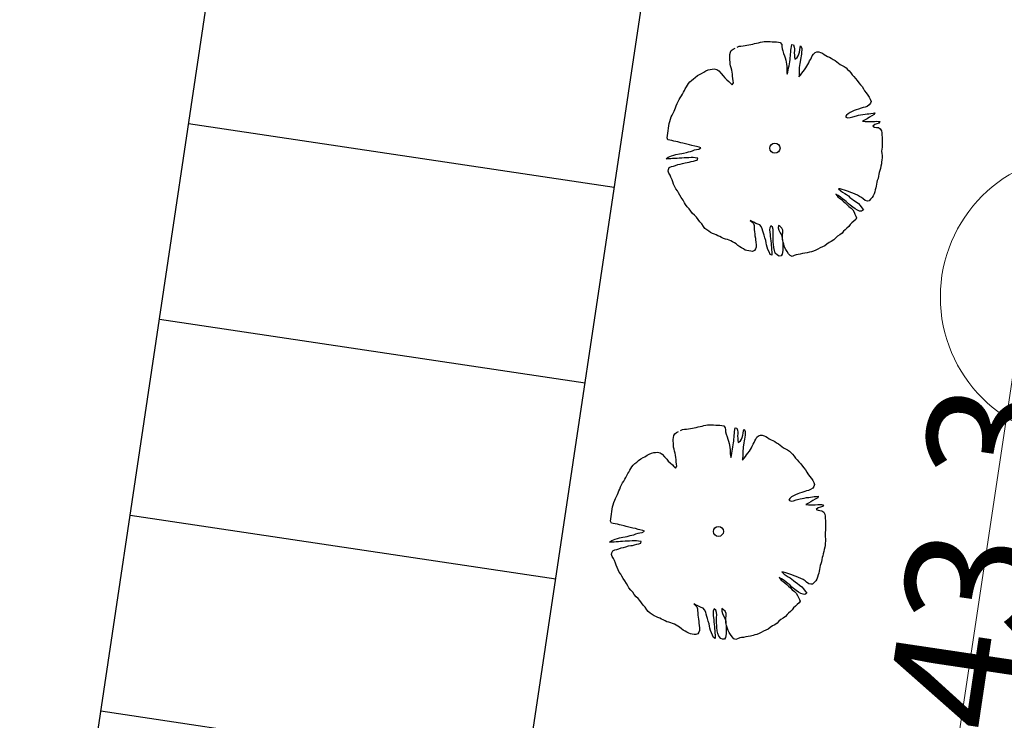
# Model space of a CAD drawing. Units: metres. Extents: x 3331639 to 3332117, y 5984485 to 5984715.
# Drawn here: x 3331805 to 3331816, y 5984579 to 5984587 of the extents above; entities that cross this region are included whole.
import ezdxf

# ---------------------------------------------------------------- set-up
doc = ezdxf.new("R2010")
doc.units = ezdxf.units.M
doc.header["$PDMODE"] = 32
doc.header["$PDSIZE"] = 0.2
doc.layers.add('A-boiska', color=7, linetype='Continuous')
for name, color, linetype, lineweight in [('A-Drogi wew', 7, 'Continuous', 18), ('A-drzewa', 7, 'Continuous', 18), ('A-Opis zag', 8, 'Continuous', 15), ('A-Teren', 73, 'Continuous', 18), ('A-wymiar zew.', 252, 'Continuous', 5)]:
    doc.layers.add(name, color=color, linetype=linetype, lineweight=lineweight)
doc.styles.add('Arial Narrow', font='ARIALN.TTF')
doc.dimstyles.new('DYBY_750', dxfattribs={"dimscale": 100, "dimtxt": 0.015, "dimasz": 0.01, "dimexe": 0, "dimexo": 0.12, "dimgap": 0.001, "dimtad": 1, "dimdec": 1, "dimrnd": 0.1, "dimdsep": 46, "dimtxsty": 'Arial Narrow', "dimblk1": 'A', "dimblk2": 'A', "dimsah": 1, "dimcen": 0.01, "dimdle": 0.1, "dimclrd": 256, "dimclre": 256, "dimclrt": 256, "dimaunit": 1, "dimazin": 0, "dimtfac": 1, "dimtdec": 1, "dimtix": 1, "dimtmove": 2, "dimatfit": 3, "dimfxl": 1, "dimfxlon": 1, "dimtolj": 1, "dimtzin": 0, "dimarcsym": 2})

# ---------------------------------------------------------------- blocks, each defined once
blk = doc.blocks.new('A')
at = {"color": 252, "lineweight": 5}
for p, q in [((0, -1), (0, 1)), ((-0.354, -0.612), (0.354, 0.612)), ((-1, 0), (1, 0))]:
    blk.add_line(p, q, dxfattribs=at)
blk = doc.blocks.new('*D98')
at = {"layer": 'A-wymiar zew.', "lineweight": -2}
blk.add_line((3331813.479, 5984559.903), (3331819.587, 5984600.784), dxfattribs=at)
at = {"layer": 'DEFPOINTS', "color": 0}
for p in [(3331819.735, 5984601.773), (3331821.083, 5984601.571), (3331814.58, 5984558.727)]:
    blk.add_point(p, dxfattribs=at)
at = {"layer": 'A-wymiar zew.', "lineweight": -2}
for p, rotation in [((3331819.735, 5984601.773), 81.50229664303892), ((3331813.331, 5984558.914), 261.5022966430389)]:
    blk.add_blockref('A', p, dxfattribs=dict(at, rotation=rotation))
at = {"layer": 'A-wymiar zew.', "insert": (3331815.677, 5984580.471), "char_height": 1.5, "attachment_point": 5, "rotation": 81.5023, "style": 'Arial Narrow'}
blk.add_mtext('\\A1;43.3', dxfattribs=at)

msp = doc.modelspace()

# ---------------------------------------------------------------- linework, layer by layer
at = {"layer": 'A-boiska', "color": 252, "linetype": 'Continuous', "lineweight": 25, "true_color": 0x878787}
for p, q in [((3331802.81, 5984560.484), (3331807.569, 5984592.33)), ((3331802.81, 5984560.484), (3331807.248, 5984590.188)), ((3331806.549, 5984585.506), (3331811.494, 5984584.767)), ((3331806.209, 5984583.231), (3331811.154, 5984582.493)), ((3331805.869, 5984580.957), (3331810.814, 5984580.218)), ((3331805.529, 5984578.682), (3331810.474, 5984577.943))]:
    msp.add_line(p, q, dxfattribs=at)
at = {"layer": 'A-Drogi wew', "linetype": 'Continuous', "lineweight": 25}
msp.add_line((3331807.755, 5984559.745), (3331812.514, 5984591.592), dxfattribs=at)
at = {"layer": 'A-drzewa', "color": 253, "linetype": 'Continuous', "lineweight": 25}
for points in [[(3331812.921, 5984586.392), (3331812.944, 5984586.403), (3331812.965, 5984586.405), (3331812.991, 5984586.407), (3331813.014, 5984586.411), (3331813.035, 5984586.414), (3331813.058, 5984586.417), (3331813.08, 5984586.421), (3331813.101, 5984586.427), (3331813.123, 5984586.433), (3331813.147, 5984586.437), (3331813.17, 5984586.442), (3331813.192, 5984586.448), (3331813.214, 5984586.453), (3331813.235, 5984586.456), (3331813.259, 5984586.456), (3331813.282, 5984586.456), (3331813.304, 5984586.456), (3331813.329, 5984586.455), (3331813.352, 5984586.454), (3331813.376, 5984586.452), (3331813.4, 5984586.451), (3331813.422, 5984586.446), (3331813.439, 5984586.423), (3331813.441, 5984586.399), (3331813.444, 5984586.373), (3331813.451, 5984586.348), (3331813.46, 5984586.319), (3331813.469, 5984586.291), (3331813.478, 5984586.267), (3331813.486, 5984586.24), (3331813.49, 5984586.219), (3331813.493, 5984586.194), (3331813.496, 5984586.167), (3331813.498, 5984586.142), (3331813.498, 5984586.121), (3331813.499, 5984586.099), (3331813.503, 5984586.078), (3331813.511, 5984586.101), (3331813.515, 5984586.126), (3331813.518, 5984586.15), (3331813.524, 5984586.175), (3331813.529, 5984586.199), (3331813.532, 5984586.222), (3331813.536, 5984586.247), (3331813.538, 5984586.268), (3331813.54, 5984586.292), (3331813.542, 5984586.312), (3331813.544, 5984586.335), (3331813.546, 5984586.356), (3331813.548, 5984586.376), (3331813.551, 5984586.401), (3331813.555, 5984586.423), (3331813.575, 5984586.42), (3331813.583, 5984586.393), (3331813.586, 5984586.372), (3331813.585, 5984586.351), (3331813.583, 5984586.327), (3331813.585, 5984586.299), (3331813.586, 5984586.278), (3331813.591, 5984586.253), (3331813.617, 5984586.271), (3331813.628, 5984586.292), (3331813.637, 5984586.311), (3331813.645, 5984586.335), (3331813.649, 5984586.36), (3331813.653, 5984586.386), (3331813.658, 5984586.406), (3331813.671, 5984586.38), (3331813.672, 5984586.36), (3331813.67, 5984586.335), (3331813.667, 5984586.312), (3331813.664, 5984586.291), (3331813.661, 5984586.269), (3331813.657, 5984586.248), (3331813.654, 5984586.222), (3331813.649, 5984586.2), (3331813.646, 5984586.179), (3331813.643, 5984586.156), (3331813.643, 5984586.133), (3331813.643, 5984586.11), (3331813.642, 5984586.089), (3331813.64, 5984586.068), (3331813.639, 5984586.047), (3331813.658, 5984586.068), (3331813.673, 5984586.089), (3331813.689, 5984586.11), (3331813.702, 5984586.129), (3331813.72, 5984586.15), (3331813.732, 5984586.17), (3331813.743, 5984586.191), (3331813.752, 5984586.21), (3331813.763, 5984586.231), (3331813.776, 5984586.252), (3331813.785, 5984586.272), (3331813.794, 5984586.291), (3331813.808, 5984586.312), (3331813.826, 5984586.331), (3331813.848, 5984586.337), (3331813.87, 5984586.337), (3331813.89, 5984586.328), (3331813.911, 5984586.32), (3331813.932, 5984586.308), (3331813.951, 5984586.294), (3331813.972, 5984586.283), (3331813.993, 5984586.274), (3331814.014, 5984586.262), (3331814.037, 5984586.247), (3331814.058, 5984586.235), (3331814.078, 5984586.222), (3331814.098, 5984586.205), (3331814.119, 5984586.189), (3331814.142, 5984586.178), (3331814.165, 5984586.166), (3331814.186, 5984586.15), (3331814.204, 5984586.132), (3331814.222, 5984586.115), (3331814.241, 5984586.093), (3331814.255, 5984586.07), (3331814.275, 5984586.049), (3331814.297, 5984586.028), (3331814.316, 5984586.005), (3331814.335, 5984585.978), (3331814.355, 5984585.955), (3331814.372, 5984585.933), (3331814.388, 5984585.908), (3331814.401, 5984585.885), (3331814.42, 5984585.861), (3331814.44, 5984585.834), (3331814.456, 5984585.809), (3331814.467, 5984585.786), (3331814.476, 5984585.762), (3331814.47, 5984585.74), (3331814.455, 5984585.72), (3331814.432, 5984585.704), (3331814.406, 5984585.695), (3331814.384, 5984585.69), (3331814.362, 5984585.683), (3331814.329, 5984585.672), (3331814.303, 5984585.664), (3331814.281, 5984585.656), (3331814.255, 5984585.644), (3331814.233, 5984585.633), (3331814.21, 5984585.619), (3331814.192, 5984585.6), (3331814.179, 5984585.581), (3331814.204, 5984585.571), (3331814.233, 5984585.576), (3331814.266, 5984585.584), (3331814.308, 5984585.595), (3331814.332, 5984585.601), (3331814.355, 5984585.607), (3331814.382, 5984585.611), (3331814.409, 5984585.614), (3331814.431, 5984585.617), (3331814.452, 5984585.619), (3331814.475, 5984585.623), (3331814.499, 5984585.626), (3331814.52, 5984585.629), (3331814.513, 5984585.608), (3331814.485, 5984585.593), (3331814.458, 5984585.579), (3331814.432, 5984585.561), (3331814.406, 5984585.546), (3331814.377, 5984585.532), (3331814.406, 5984585.527), (3331814.438, 5984585.529), (3331814.463, 5984585.529), (3331814.485, 5984585.529), (3331814.515, 5984585.53), (3331814.537, 5984585.531), (3331814.56, 5984585.53), (3331814.58, 5984585.527), (3331814.569, 5984585.507), (3331814.545, 5984585.502), (3331814.521, 5984585.493), (3331814.497, 5984585.473), (3331814.518, 5984585.463), (3331814.539, 5984585.46), (3331814.563, 5984585.457), (3331814.583, 5984585.443), (3331814.597, 5984585.421), (3331814.6, 5984585.396), (3331814.603, 5984585.369), (3331814.604, 5984585.346), (3331814.605, 5984585.321), (3331814.606, 5984585.301), (3331814.606, 5984585.278), (3331814.605, 5984585.257), (3331814.604, 5984585.232), (3331814.601, 5984585.207), (3331814.599, 5984585.182), (3331814.601, 5984585.156), (3331814.604, 5984585.132), (3331814.605, 5984585.107), (3331814.602, 5984585.082), (3331814.599, 5984585.056), (3331814.596, 5984585.036), (3331814.59, 5984585.01), (3331814.584, 5984584.984), (3331814.578, 5984584.959), (3331814.572, 5984584.935), (3331814.567, 5984584.915), (3331814.562, 5984584.892), (3331814.557, 5984584.866), (3331814.549, 5984584.843), (3331814.543, 5984584.822), (3331814.539, 5984584.8), (3331814.536, 5984584.776), (3331814.531, 5984584.756), (3331814.525, 5984584.733), (3331814.519, 5984584.712), (3331814.511, 5984584.689), (3331814.502, 5984584.666), (3331814.49, 5984584.646), (3331814.471, 5984584.625), (3331814.453, 5984584.605), (3331814.433, 5984584.604), (3331814.409, 5984584.611), (3331814.385, 5984584.629), (3331814.367, 5984584.644), (3331814.343, 5984584.659), (3331814.32, 5984584.671), (3331814.291, 5984584.684), (3331814.263, 5984584.695), (3331814.24, 5984584.703), (3331814.213, 5984584.715), (3331814.189, 5984584.724), (3331814.167, 5984584.731), (3331814.142, 5984584.739), (3331814.118, 5984584.745), (3331814.097, 5984584.748), (3331814.124, 5984584.723), (3331814.146, 5984584.706), (3331814.172, 5984584.692), (3331814.192, 5984584.68), (3331814.213, 5984584.663), (3331814.231, 5984584.646), (3331814.254, 5984584.629), (3331814.274, 5984584.616), (3331814.302, 5984584.594), (3331814.329, 5984584.574), (3331814.35, 5984584.551), (3331814.369, 5984584.526), (3331814.388, 5984584.502), (3331814.365, 5984584.487), (3331814.343, 5984584.488), (3331814.317, 5984584.498), (3331814.291, 5984584.512), (3331814.265, 5984584.532), (3331814.233, 5984584.555), (3331814.214, 5984584.571), (3331814.188, 5984584.598), (3331814.167, 5984584.615), (3331814.148, 5984584.628), (3331814.123, 5984584.648), (3331814.094, 5984584.667), (3331814.067, 5984584.684), (3331814.09, 5984584.654), (3331814.111, 5984584.637), (3331814.131, 5984584.621), (3331814.154, 5984584.604), (3331814.175, 5984584.584), (3331814.198, 5984584.562), (3331814.218, 5984584.542), (3331814.244, 5984584.522), (3331814.265, 5984584.501), (3331814.28, 5984584.474), (3331814.289, 5984584.452), (3331814.301, 5984584.43), (3331814.308, 5984584.408), (3331814.301, 5984584.389), (3331814.275, 5984584.369), (3331814.254, 5984584.35), (3331814.234, 5984584.331), (3331814.217, 5984584.31), (3331814.196, 5984584.289), (3331814.175, 5984584.271), (3331814.158, 5984584.253), (3331814.14, 5984584.231), (3331814.114, 5984584.212), (3331814.086, 5984584.195), (3331814.062, 5984584.175), (3331814.043, 5984584.155), (3331814.014, 5984584.134), (3331813.991, 5984584.123), (3331813.963, 5984584.102), (3331813.939, 5984584.084), (3331813.912, 5984584.071), (3331813.884, 5984584.059), (3331813.858, 5984584.045), (3331813.834, 5984584.032), (3331813.808, 5984584.023), (3331813.785, 5984584.016), (3331813.762, 5984584.009), (3331813.733, 5984584.003), (3331813.706, 5984583.999), (3331813.68, 5984583.994), (3331813.651, 5984583.987), (3331813.63, 5984583.984), (3331813.608, 5984583.981), (3331813.583, 5984583.972), (3331813.561, 5984583.962), (3331813.538, 5984583.973), (3331813.518, 5984583.993), (3331813.502, 5984584.02), (3331813.486, 5984584.043), (3331813.472, 5984584.069), (3331813.462, 5984584.103), (3331813.454, 5984584.127), (3331813.448, 5984584.157), (3331813.446, 5984584.187), (3331813.447, 5984584.211), (3331813.45, 5984584.238), (3331813.45, 5984584.266), (3331813.439, 5984584.291), (3331813.421, 5984584.307), (3331813.401, 5984584.322), (3331813.398, 5984584.293), (3331813.406, 5984584.267), (3331813.421, 5984584.236), (3331813.434, 5984584.212), (3331813.445, 5984584.175), (3331813.448, 5984584.147), (3331813.451, 5984584.121), (3331813.452, 5984584.085), (3331813.451, 5984584.058), (3331813.451, 5984584.034), (3331813.447, 5984584.007), (3331813.444, 5984583.986), (3331813.432, 5984583.966), (3331813.41, 5984583.965), (3331813.388, 5984583.975), (3331813.364, 5984584), (3331813.353, 5984584.031), (3331813.346, 5984584.065), (3331813.342, 5984584.104), (3331813.34, 5984584.125), (3331813.338, 5984584.158), (3331813.338, 5984584.196), (3331813.338, 5984584.221), (3331813.34, 5984584.248), (3331813.339, 5984584.275), (3331813.332, 5984584.302), (3331813.313, 5984584.318), (3331813.301, 5984584.293), (3331813.298, 5984584.268), (3331813.299, 5984584.242), (3331813.304, 5984584.216), (3331813.306, 5984584.195), (3331813.309, 5984584.165), (3331813.312, 5984584.141), (3331813.315, 5984584.111), (3331813.317, 5984584.088), (3331813.318, 5984584.067), (3331813.32, 5984584.039), (3331813.322, 5984584.016), (3331813.323, 5984583.995), (3331813.324, 5984583.975), (3331813.304, 5984583.985), (3331813.291, 5984584.013), (3331813.279, 5984584.042), (3331813.269, 5984584.07), (3331813.263, 5984584.095), (3331813.257, 5984584.12), (3331813.252, 5984584.145), (3331813.242, 5984584.178), (3331813.233, 5984584.208), (3331813.226, 5984584.231), (3331813.218, 5984584.256), (3331813.212, 5984584.281), (3331813.201, 5984584.308), (3331813.183, 5984584.327), (3331813.16, 5984584.336), (3331813.138, 5984584.345), (3331813.113, 5984584.358), (3331813.092, 5984584.368), (3331813.073, 5984584.378), (3331813.091, 5984584.363), (3331813.109, 5984584.344), (3331813.117, 5984584.32), (3331813.119, 5984584.299), (3331813.12, 5984584.272), (3331813.122, 5984584.246), (3331813.125, 5984584.222), (3331813.128, 5984584.2), (3331813.132, 5984584.173), (3331813.134, 5984584.151), (3331813.136, 5984584.129), (3331813.142, 5984584.093), (3331813.141, 5984584.069), (3331813.134, 5984584.049), (3331813.122, 5984584.029), (3331813.099, 5984584.019), (3331813.079, 5984584.022), (3331813.057, 5984584.026), (3331813.035, 5984584.029), (3331813.015, 5984584.035), (3331812.993, 5984584.048), (3331812.973, 5984584.06), (3331812.952, 5984584.073), (3331812.93, 5984584.088), (3331812.908, 5984584.106), (3331812.888, 5984584.119), (3331812.868, 5984584.131), (3331812.848, 5984584.142), (3331812.827, 5984584.15), (3331812.807, 5984584.157), (3331812.784, 5984584.163), (3331812.762, 5984584.17), (3331812.74, 5984584.179), (3331812.718, 5984584.191), (3331812.697, 5984584.2), (3331812.678, 5984584.21), (3331812.657, 5984584.219), (3331812.634, 5984584.228), (3331812.613, 5984584.239), (3331812.591, 5984584.253), (3331812.568, 5984584.268), (3331812.546, 5984584.287), (3331812.528, 5984584.31), (3331812.51, 5984584.338), (3331812.486, 5984584.364), (3331812.466, 5984584.391), (3331812.447, 5984584.417), (3331812.426, 5984584.44), (3331812.403, 5984584.46), (3331812.382, 5984584.488), (3331812.364, 5984584.512), (3331812.341, 5984584.537), (3331812.32, 5984584.563), (3331812.308, 5984584.585), (3331812.292, 5984584.615), (3331812.272, 5984584.644), (3331812.253, 5984584.673), (3331812.24, 5984584.699), (3331812.228, 5984584.721), (3331812.209, 5984584.747), (3331812.195, 5984584.771), (3331812.183, 5984584.799), (3331812.174, 5984584.826), (3331812.164, 5984584.852), (3331812.152, 5984584.88), (3331812.141, 5984584.905), (3331812.127, 5984584.928), (3331812.12, 5984584.951), (3331812.122, 5984584.972), (3331812.132, 5984584.992), (3331812.158, 5984585.004), (3331812.18, 5984585.009), (3331812.203, 5984585.017), (3331812.232, 5984585.027), (3331812.257, 5984585.033), (3331812.286, 5984585.041), (3331812.316, 5984585.049), (3331812.341, 5984585.053), (3331812.362, 5984585.057), (3331812.386, 5984585.062), (3331812.413, 5984585.069), (3331812.436, 5984585.074), (3331812.458, 5984585.081), (3331812.465, 5984585.101), (3331812.433, 5984585.107), (3331812.41, 5984585.109), (3331812.387, 5984585.109), (3331812.361, 5984585.108), (3331812.329, 5984585.107), (3331812.307, 5984585.106), (3331812.277, 5984585.104), (3331812.246, 5984585.102), (3331812.223, 5984585.1), (3331812.2, 5984585.098), (3331812.171, 5984585.097), (3331812.149, 5984585.096), (3331812.119, 5984585.094), (3331812.096, 5984585.096), (3331812.121, 5984585.113), (3331812.16, 5984585.129), (3331812.186, 5984585.138), (3331812.21, 5984585.143), (3331812.25, 5984585.153), (3331812.278, 5984585.157), (3331812.299, 5984585.161), (3331812.333, 5984585.17), (3331812.356, 5984585.175), (3331812.377, 5984585.18), (3331812.403, 5984585.189), (3331812.427, 5984585.198), (3331812.449, 5984585.202), (3331812.474, 5984585.208), (3331812.5, 5984585.223), (3331812.481, 5984585.231), (3331812.449, 5984585.237), (3331812.428, 5984585.242), (3331812.395, 5984585.251), (3331812.367, 5984585.258), (3331812.288, 5984585.275), (3331812.265, 5984585.282), (3331812.232, 5984585.292), (3331812.21, 5984585.297), (3331812.186, 5984585.301), (3331812.162, 5984585.306), (3331812.138, 5984585.31), (3331812.117, 5984585.314), (3331812.107, 5984585.339), (3331812.111, 5984585.364), (3331812.114, 5984585.391), (3331812.119, 5984585.419), (3331812.123, 5984585.449), (3331812.127, 5984585.476), (3331812.131, 5984585.504), (3331812.139, 5984585.528), (3331812.148, 5984585.554), (3331812.156, 5984585.581), (3331812.165, 5984585.601), (3331812.177, 5984585.624), (3331812.188, 5984585.648), (3331812.196, 5984585.668), (3331812.204, 5984585.688), (3331812.213, 5984585.711), (3331812.223, 5984585.738), (3331812.234, 5984585.761), (3331812.247, 5984585.782), (3331812.26, 5984585.803), (3331812.273, 5984585.825), (3331812.285, 5984585.845), (3331812.297, 5984585.868), (3331812.308, 5984585.89), (3331812.318, 5984585.909), (3331812.331, 5984585.929), (3331812.342, 5984585.949), (3331812.356, 5984585.969), (3331812.371, 5984585.988), (3331812.391, 5984586.006), (3331812.413, 5984586.024), (3331812.434, 5984586.041), (3331812.459, 5984586.061), (3331812.485, 5984586.075), (3331812.507, 5984586.086), (3331812.534, 5984586.102), (3331812.558, 5984586.118), (3331812.583, 5984586.127), (3331812.609, 5984586.133), (3331812.63, 5984586.137), (3331812.654, 5984586.139), (3331812.684, 5984586.133), (3331812.707, 5984586.115), (3331812.734, 5984586.084), (3331812.76, 5984586.057), (3331812.778, 5984586.035), (3331812.801, 5984586.014), (3331812.826, 5984585.991), (3331812.844, 5984585.974), (3331812.862, 5984585.954), (3331812.877, 5984585.976), (3331812.875, 5984586), (3331812.871, 5984586.027), (3331812.868, 5984586.054), (3331812.866, 5984586.077), (3331812.861, 5984586.102), (3331812.857, 5984586.126), (3331812.851, 5984586.15), (3331812.845, 5984586.173), (3331812.841, 5984586.196), (3331812.838, 5984586.218), (3331812.837, 5984586.244), (3331812.836, 5984586.266), (3331812.835, 5984586.287), (3331812.837, 5984586.308), (3331812.843, 5984586.332), (3331812.853, 5984586.351), (3331812.874, 5984586.369), (3331812.897, 5984586.379)], [(3331812.264, 5984581.94), (3331812.287, 5984581.951), (3331812.308, 5984581.953), (3331812.334, 5984581.955), (3331812.357, 5984581.959), (3331812.378, 5984581.962), (3331812.401, 5984581.965), (3331812.423, 5984581.969), (3331812.444, 5984581.975), (3331812.466, 5984581.981), (3331812.49, 5984581.985), (3331812.513, 5984581.99), (3331812.535, 5984581.997), (3331812.557, 5984582.002), (3331812.578, 5984582.004), (3331812.602, 5984582.005), (3331812.624, 5984582.005), (3331812.647, 5984582.004), (3331812.672, 5984582.003), (3331812.695, 5984582.002), (3331812.718, 5984582), (3331812.742, 5984581.999), (3331812.765, 5984581.994), (3331812.782, 5984581.971), (3331812.784, 5984581.947), (3331812.787, 5984581.922), (3331812.794, 5984581.896), (3331812.803, 5984581.867), (3331812.812, 5984581.839), (3331812.82, 5984581.816), (3331812.829, 5984581.788), (3331812.833, 5984581.767), (3331812.836, 5984581.742), (3331812.839, 5984581.715), (3331812.84, 5984581.691), (3331812.841, 5984581.669), (3331812.842, 5984581.648), (3331812.846, 5984581.626), (3331812.854, 5984581.649), (3331812.858, 5984581.674), (3331812.861, 5984581.698), (3331812.867, 5984581.724), (3331812.871, 5984581.748), (3331812.875, 5984581.771), (3331812.878, 5984581.795), (3331812.881, 5984581.816), (3331812.883, 5984581.84), (3331812.885, 5984581.861), (3331812.887, 5984581.884), (3331812.888, 5984581.904), (3331812.891, 5984581.924), (3331812.894, 5984581.949), (3331812.898, 5984581.971), (3331812.918, 5984581.968), (3331812.925, 5984581.942), (3331812.928, 5984581.92), (3331812.928, 5984581.9), (3331812.926, 5984581.876), (3331812.927, 5984581.847), (3331812.929, 5984581.826), (3331812.934, 5984581.801), (3331812.96, 5984581.819), (3331812.971, 5984581.84), (3331812.98, 5984581.859), (3331812.988, 5984581.883), (3331812.992, 5984581.908), (3331812.996, 5984581.934), (3331813.001, 5984581.955), (3331813.014, 5984581.929), (3331813.015, 5984581.908), (3331813.013, 5984581.883), (3331813.01, 5984581.86), (3331813.007, 5984581.839), (3331813.003, 5984581.818), (3331813, 5984581.796), (3331812.996, 5984581.77), (3331812.992, 5984581.749), (3331812.989, 5984581.727), (3331812.986, 5984581.705), (3331812.986, 5984581.681), (3331812.985, 5984581.658), (3331812.985, 5984581.638), (3331812.983, 5984581.617), (3331812.982, 5984581.595), (3331813.001, 5984581.616), (3331813.016, 5984581.637), (3331813.031, 5984581.658), (3331813.045, 5984581.677), (3331813.063, 5984581.698), (3331813.075, 5984581.718), (3331813.086, 5984581.739), (3331813.095, 5984581.758), (3331813.106, 5984581.78), (3331813.119, 5984581.8), (3331813.128, 5984581.82), (3331813.137, 5984581.839), (3331813.15, 5984581.86), (3331813.168, 5984581.879), (3331813.191, 5984581.885), (3331813.212, 5984581.885), (3331813.233, 5984581.876), (3331813.253, 5984581.869), (3331813.275, 5984581.856), (3331813.293, 5984581.842), (3331813.315, 5984581.831), (3331813.336, 5984581.822), (3331813.357, 5984581.81), (3331813.379, 5984581.796), (3331813.401, 5984581.783), (3331813.421, 5984581.77), (3331813.441, 5984581.753), (3331813.461, 5984581.738), (3331813.484, 5984581.726), (3331813.507, 5984581.714), (3331813.528, 5984581.698), (3331813.547, 5984581.68), (3331813.565, 5984581.663), (3331813.584, 5984581.641), (3331813.598, 5984581.618), (3331813.618, 5984581.598), (3331813.639, 5984581.576), (3331813.659, 5984581.553), (3331813.678, 5984581.526), (3331813.697, 5984581.504), (3331813.715, 5984581.481), (3331813.73, 5984581.456), (3331813.743, 5984581.434), (3331813.763, 5984581.409), (3331813.783, 5984581.382), (3331813.799, 5984581.357), (3331813.81, 5984581.334), (3331813.819, 5984581.31), (3331813.813, 5984581.289), (3331813.798, 5984581.268), (3331813.774, 5984581.252), (3331813.748, 5984581.243), (3331813.727, 5984581.238), (3331813.705, 5984581.231), (3331813.672, 5984581.22), (3331813.646, 5984581.212), (3331813.624, 5984581.204), (3331813.598, 5984581.192), (3331813.576, 5984581.181), (3331813.553, 5984581.167), (3331813.534, 5984581.148), (3331813.522, 5984581.129), (3331813.547, 5984581.119), (3331813.575, 5984581.124), (3331813.608, 5984581.133), (3331813.651, 5984581.144), (3331813.675, 5984581.149), (3331813.698, 5984581.155), (3331813.725, 5984581.159), (3331813.752, 5984581.162), (3331813.774, 5984581.165), (3331813.795, 5984581.168), (3331813.817, 5984581.171), (3331813.842, 5984581.174), (3331813.863, 5984581.177), (3331813.856, 5984581.156), (3331813.827, 5984581.142), (3331813.801, 5984581.127), (3331813.775, 5984581.11), (3331813.749, 5984581.094), (3331813.719, 5984581.081), (3331813.749, 5984581.076), (3331813.781, 5984581.077), (3331813.806, 5984581.077), (3331813.827, 5984581.077), (3331813.858, 5984581.079), (3331813.88, 5984581.079), (3331813.903, 5984581.078), (3331813.923, 5984581.075), (3331813.912, 5984581.056), (3331813.887, 5984581.05), (3331813.863, 5984581.041), (3331813.84, 5984581.022), (3331813.86, 5984581.012), (3331813.882, 5984581.009), (3331813.906, 5984581.005), (3331813.926, 5984580.992), (3331813.939, 5984580.969), (3331813.943, 5984580.945), (3331813.945, 5984580.917), (3331813.947, 5984580.894), (3331813.948, 5984580.87), (3331813.948, 5984580.849), (3331813.948, 5984580.826), (3331813.948, 5984580.805), (3331813.946, 5984580.78), (3331813.943, 5984580.755), (3331813.942, 5984580.73), (3331813.944, 5984580.705), (3331813.947, 5984580.68), (3331813.947, 5984580.655), (3331813.945, 5984580.63), (3331813.942, 5984580.604), (3331813.939, 5984580.584), (3331813.933, 5984580.558), (3331813.926, 5984580.532), (3331813.921, 5984580.507), (3331813.915, 5984580.483), (3331813.91, 5984580.463), (3331813.905, 5984580.44), (3331813.899, 5984580.415), (3331813.892, 5984580.391), (3331813.886, 5984580.37), (3331813.882, 5984580.348), (3331813.878, 5984580.324), (3331813.873, 5984580.304), (3331813.868, 5984580.282), (3331813.862, 5984580.261), (3331813.854, 5984580.237), (3331813.845, 5984580.214), (3331813.833, 5984580.194), (3331813.814, 5984580.173), (3331813.796, 5984580.154), (3331813.776, 5984580.153), (3331813.752, 5984580.159), (3331813.728, 5984580.177), (3331813.709, 5984580.193), (3331813.686, 5984580.207), (3331813.662, 5984580.219), (3331813.634, 5984580.232), (3331813.606, 5984580.243), (3331813.583, 5984580.251), (3331813.556, 5984580.263), (3331813.532, 5984580.272), (3331813.51, 5984580.28), (3331813.485, 5984580.287), (3331813.46, 5984580.293), (3331813.44, 5984580.296), (3331813.467, 5984580.271), (3331813.489, 5984580.255), (3331813.514, 5984580.24), (3331813.535, 5984580.228), (3331813.555, 5984580.211), (3331813.574, 5984580.195), (3331813.597, 5984580.177), (3331813.617, 5984580.164), (3331813.645, 5984580.142), (3331813.672, 5984580.122), (3331813.693, 5984580.099), (3331813.712, 5984580.074), (3331813.731, 5984580.05), (3331813.708, 5984580.035), (3331813.686, 5984580.037), (3331813.66, 5984580.046), (3331813.634, 5984580.06), (3331813.608, 5984580.08), (3331813.576, 5984580.103), (3331813.556, 5984580.12), (3331813.531, 5984580.146), (3331813.51, 5984580.163), (3331813.49, 5984580.176), (3331813.465, 5984580.196), (3331813.437, 5984580.216), (3331813.41, 5984580.232), (3331813.432, 5984580.202), (3331813.454, 5984580.185), (3331813.474, 5984580.17), (3331813.497, 5984580.152), (3331813.518, 5984580.132), (3331813.541, 5984580.11), (3331813.561, 5984580.09), (3331813.587, 5984580.07), (3331813.608, 5984580.05), (3331813.622, 5984580.023), (3331813.632, 5984580.001), (3331813.644, 5984579.978), (3331813.651, 5984579.957), (3331813.643, 5984579.937), (3331813.618, 5984579.917), (3331813.597, 5984579.899), (3331813.577, 5984579.88), (3331813.56, 5984579.858), (3331813.539, 5984579.837), (3331813.517, 5984579.819), (3331813.5, 5984579.801), (3331813.483, 5984579.779), (3331813.457, 5984579.76), (3331813.429, 5984579.743), (3331813.404, 5984579.723), (3331813.386, 5984579.703), (3331813.357, 5984579.683), (3331813.333, 5984579.671), (3331813.306, 5984579.65), (3331813.282, 5984579.633), (3331813.255, 5984579.619), (3331813.227, 5984579.607), (3331813.2, 5984579.593), (3331813.177, 5984579.58), (3331813.151, 5984579.571), (3331813.128, 5984579.564), (3331813.105, 5984579.557), (3331813.075, 5984579.551), (3331813.049, 5984579.547), (3331813.022, 5984579.542), (3331812.994, 5984579.536), (3331812.973, 5984579.533), (3331812.951, 5984579.529), (3331812.926, 5984579.52), (3331812.904, 5984579.511), (3331812.881, 5984579.521), (3331812.861, 5984579.542), (3331812.844, 5984579.568), (3331812.829, 5984579.592), (3331812.815, 5984579.618), (3331812.805, 5984579.651), (3331812.797, 5984579.675), (3331812.791, 5984579.705), (3331812.789, 5984579.736), (3331812.789, 5984579.759), (3331812.793, 5984579.786), (3331812.793, 5984579.814), (3331812.782, 5984579.839), (3331812.764, 5984579.855), (3331812.743, 5984579.87), (3331812.741, 5984579.841), (3331812.749, 5984579.815), (3331812.764, 5984579.785), (3331812.777, 5984579.76), (3331812.788, 5984579.723), (3331812.791, 5984579.695), (3331812.794, 5984579.669), (3331812.795, 5984579.634), (3331812.794, 5984579.606), (3331812.793, 5984579.582), (3331812.79, 5984579.555), (3331812.787, 5984579.535), (3331812.775, 5984579.514), (3331812.752, 5984579.514), (3331812.731, 5984579.524), (3331812.707, 5984579.549), (3331812.696, 5984579.58), (3331812.689, 5984579.613), (3331812.685, 5984579.652), (3331812.683, 5984579.673), (3331812.681, 5984579.706), (3331812.681, 5984579.744), (3331812.681, 5984579.769), (3331812.683, 5984579.797), (3331812.681, 5984579.824), (3331812.674, 5984579.851), (3331812.655, 5984579.866), (3331812.643, 5984579.841), (3331812.641, 5984579.816), (3331812.642, 5984579.79), (3331812.647, 5984579.764), (3331812.648, 5984579.743), (3331812.651, 5984579.713), (3331812.655, 5984579.689), (3331812.658, 5984579.659), (3331812.659, 5984579.637), (3331812.66, 5984579.615), (3331812.662, 5984579.587), (3331812.665, 5984579.564), (3331812.666, 5984579.544), (3331812.667, 5984579.523), (3331812.647, 5984579.533), (3331812.634, 5984579.561), (3331812.622, 5984579.59), (3331812.612, 5984579.618), (3331812.605, 5984579.643), (3331812.6, 5984579.668), (3331812.595, 5984579.693), (3331812.585, 5984579.726), (3331812.576, 5984579.756), (3331812.569, 5984579.779), (3331812.561, 5984579.804), (3331812.555, 5984579.829), (3331812.543, 5984579.856), (3331812.526, 5984579.875), (3331812.503, 5984579.884), (3331812.481, 5984579.893), (3331812.456, 5984579.906), (3331812.435, 5984579.916), (3331812.416, 5984579.927), (3331812.434, 5984579.912), (3331812.452, 5984579.892), (3331812.459, 5984579.868), (3331812.462, 5984579.847), (3331812.463, 5984579.82), (3331812.465, 5984579.794), (3331812.468, 5984579.77), (3331812.47, 5984579.748), (3331812.475, 5984579.721), (3331812.476, 5984579.699), (3331812.479, 5984579.678), (3331812.485, 5984579.642), (3331812.483, 5984579.617), (3331812.477, 5984579.597), (3331812.464, 5984579.577), (3331812.442, 5984579.568), (3331812.422, 5984579.571), (3331812.4, 5984579.574), (3331812.378, 5984579.577), (3331812.358, 5984579.584), (3331812.335, 5984579.596), (3331812.316, 5984579.608), (3331812.294, 5984579.621), (3331812.273, 5984579.636), (3331812.251, 5984579.654), (3331812.231, 5984579.667), (3331812.211, 5984579.679), (3331812.191, 5984579.691), (3331812.17, 5984579.699), (3331812.149, 5984579.705), (3331812.127, 5984579.712), (3331812.105, 5984579.718), (3331812.083, 5984579.727), (3331812.06, 5984579.739), (3331812.04, 5984579.748), (3331812.021, 5984579.758), (3331812, 5984579.767), (3331811.977, 5984579.777), (3331811.956, 5984579.787), (3331811.934, 5984579.801), (3331811.91, 5984579.816), (3331811.888, 5984579.835), (3331811.871, 5984579.858), (3331811.853, 5984579.886), (3331811.829, 5984579.912), (3331811.809, 5984579.939), (3331811.79, 5984579.965), (3331811.769, 5984579.989), (3331811.746, 5984580.008), (3331811.725, 5984580.036), (3331811.707, 5984580.06), (3331811.684, 5984580.086), (3331811.663, 5984580.111), (3331811.651, 5984580.134), (3331811.635, 5984580.163), (3331811.615, 5984580.192), (3331811.596, 5984580.221), (3331811.583, 5984580.247), (3331811.571, 5984580.269), (3331811.552, 5984580.295), (3331811.537, 5984580.319), (3331811.526, 5984580.347), (3331811.517, 5984580.374), (3331811.507, 5984580.4), (3331811.495, 5984580.428), (3331811.484, 5984580.453), (3331811.47, 5984580.476), (3331811.463, 5984580.499), (3331811.465, 5984580.52), (3331811.475, 5984580.54), (3331811.5, 5984580.552), (3331811.522, 5984580.557), (3331811.546, 5984580.565), (3331811.575, 5984580.575), (3331811.6, 5984580.582), (3331811.629, 5984580.589), (3331811.659, 5984580.598), (3331811.684, 5984580.602), (3331811.705, 5984580.605), (3331811.729, 5984580.611), (3331811.756, 5984580.617), (3331811.779, 5984580.622), (3331811.8, 5984580.63), (3331811.807, 5984580.649), (3331811.776, 5984580.655), (3331811.753, 5984580.657), (3331811.73, 5984580.657), (3331811.703, 5984580.656), (3331811.672, 5984580.655), (3331811.649, 5984580.654), (3331811.62, 5984580.652), (3331811.589, 5984580.65), (3331811.565, 5984580.648), (3331811.542, 5984580.646), (3331811.514, 5984580.645), (3331811.491, 5984580.644), (3331811.462, 5984580.642), (3331811.438, 5984580.644), (3331811.464, 5984580.661), (3331811.502, 5984580.678), (3331811.529, 5984580.686), (3331811.553, 5984580.692), (3331811.593, 5984580.701), (3331811.62, 5984580.705), (3331811.642, 5984580.709), (3331811.676, 5984580.718), (3331811.699, 5984580.723), (3331811.72, 5984580.728), (3331811.745, 5984580.737), (3331811.77, 5984580.746), (3331811.792, 5984580.75), (3331811.817, 5984580.756), (3331811.843, 5984580.771), (3331811.824, 5984580.779), (3331811.792, 5984580.785), (3331811.771, 5984580.791), (3331811.738, 5984580.799), (3331811.71, 5984580.806), (3331811.63, 5984580.824), (3331811.607, 5984580.83), (3331811.575, 5984580.84), (3331811.553, 5984580.845), (3331811.529, 5984580.85), (3331811.505, 5984580.854), (3331811.481, 5984580.858), (3331811.46, 5984580.863), (3331811.45, 5984580.887), (3331811.453, 5984580.912), (3331811.457, 5984580.939), (3331811.461, 5984580.967), (3331811.466, 5984580.997), (3331811.47, 5984581.024), (3331811.474, 5984581.052), (3331811.482, 5984581.076), (3331811.49, 5984581.103), (3331811.499, 5984581.13), (3331811.507, 5984581.149), (3331811.52, 5984581.172), (3331811.531, 5984581.196), (3331811.539, 5984581.216), (3331811.546, 5984581.237), (3331811.556, 5984581.259), (3331811.566, 5984581.286), (3331811.577, 5984581.309), (3331811.59, 5984581.33), (3331811.603, 5984581.351), (3331811.615, 5984581.373), (3331811.627, 5984581.394), (3331811.64, 5984581.416), (3331811.651, 5984581.438), (3331811.661, 5984581.457), (3331811.673, 5984581.477), (3331811.685, 5984581.497), (3331811.698, 5984581.517), (3331811.714, 5984581.537), (3331811.734, 5984581.554), (3331811.755, 5984581.572), (3331811.776, 5984581.589), (3331811.801, 5984581.609), (3331811.828, 5984581.624), (3331811.85, 5984581.634), (3331811.877, 5984581.651), (3331811.9, 5984581.666), (3331811.926, 5984581.675), (3331811.952, 5984581.682), (3331811.973, 5984581.685), (3331811.997, 5984581.687), (3331812.026, 5984581.681), (3331812.05, 5984581.664), (3331812.077, 5984581.632), (3331812.102, 5984581.605), (3331812.121, 5984581.583), (3331812.143, 5984581.562), (3331812.169, 5984581.54), (3331812.187, 5984581.522), (3331812.205, 5984581.502), (3331812.22, 5984581.525), (3331812.218, 5984581.548), (3331812.213, 5984581.575), (3331812.211, 5984581.602), (3331812.208, 5984581.625), (3331812.204, 5984581.651), (3331812.2, 5984581.674), (3331812.194, 5984581.698), (3331812.188, 5984581.722), (3331812.183, 5984581.744), (3331812.181, 5984581.767), (3331812.18, 5984581.792), (3331812.179, 5984581.814), (3331812.178, 5984581.835), (3331812.18, 5984581.857), (3331812.186, 5984581.88), (3331812.196, 5984581.9), (3331812.217, 5984581.917), (3331812.24, 5984581.928)]]:
    msp.add_lwpolyline(points, dxfattribs=at)
for centre in [(3331813.36, 5984585.219), (3331812.703, 5984580.767)]:
    msp.add_circle(centre, 0.0589, dxfattribs=at)
at = {"layer": 'A-Opis zag'}
msp.add_circle((3331816.94, 5984583.49), 1.659, dxfattribs=at)
at = {"layer": 'A-Teren'}
msp.add_line((3331812.003, 5984555.01), (3331818.676, 5984599.674), dxfattribs=at)

# ---------------------------------------------------------------- dimensions: what is measured, and where the dimension line sits
at = {"layer": 'A-wymiar zew.'}
dim = msp.add_linear_dim(base=(3331819.735, 5984601.773), p1=(3331814.58, 5984558.727), p2=(3331821.083, 5984601.571), angle=81.5023, dimstyle='DYBY_750', dxfattribs=at)
dim.commit()
dim.dimension.update_dxf_attribs({"geometry": '*D98', "text_midpoint": (3331815.677, 5984580.471)})

doc.saveas('drawing.dxf')
